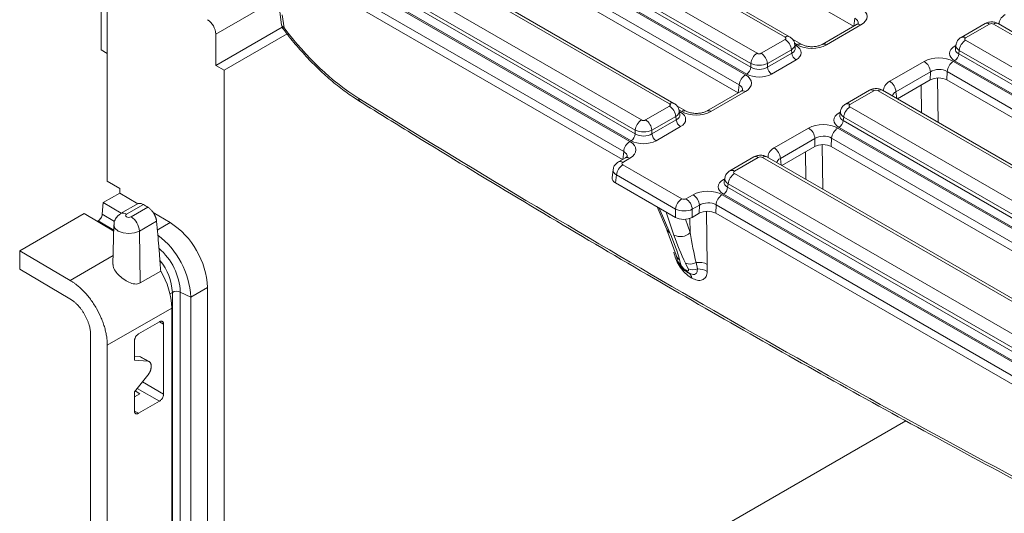
# Model space of a CAD drawing. Units: millimetres. Extents: x -817 to 6636, y -324 to 3696.
# Drawn here: x 2424 to 2727, y 1074 to 1226 of the extents above; entities that cross this region are included whole.
import ezdxf

# ---------------------------------------------------------------- set-up
doc = ezdxf.new("R2010")
doc.units = ezdxf.units.MM
doc.header["$LTSCALE"] = 10

msp = doc.modelspace()

# ---------------------------------------------------------------- linework, layer by layer
at = {"color": 7, "linetype": 'Continuous', "lineweight": 15}
for p, q in [((2680.706, 1224.049), (2573.6, 1285.881)), ((2659.591, 1220.674), (2562.229, 1276.88)), ((2660.954, 1220.809), (2563.592, 1277.015)), ((2553.582, 1271.888), (2650.944, 1215.682)), ((2448.773, 1270.809), (2448.773, 1216.769)), ((2539.908, 1271.097), (2647.369, 1209.061)), ((2649.022, 1212.54), (2551.66, 1268.746)), ((2645.448, 1205.919), (2537.987, 1267.955)), ((2645.094, 1203.491), (2537.987, 1265.322)), ((2647.742, 1209.286), (2550.218, 1265.585)), ((2551.499, 1267.68), (2649.022, 1211.381)), ((2623.978, 1200.115), (2526.616, 1256.321)), ((2625.342, 1200.25), (2527.98, 1256.456)), ((2504.296, 1250.538), (2611.757, 1188.502)), ((2517.969, 1251.329), (2615.331, 1195.123)), ((2609.835, 1185.36), (2502.375, 1247.396)), ((2515.886, 1247.121), (2613.41, 1190.822)), ((2613.41, 1191.981), (2516.048, 1248.187)), ((2609.481, 1182.932), (2502.375, 1244.763)), ((2612.129, 1188.728), (2514.606, 1245.027)), ((2450.701, 1243.864), (2450.701, 1176.288)), ((2503.846, 1228.486), (2504.386, 1224.468)), ((2504.626, 1227.585), (2505.165, 1223.567)), ((2504.583, 1223.756), (2484.128, 1211.948)), ((2681.607, 1224.57), (2670.963, 1218.425)), ((2682.971, 1224.434), (2672.326, 1218.29)), ((2721.191, 1224.839), (2713.824, 1220.586)), ((2722.554, 1224.704), (2715.188, 1220.451)), ((2819.911, 1169.24), (2723.835, 1224.704)), ((2821.275, 1169.375), (2725.198, 1224.839)), ((2484.128, 1211.948), (2484.128, 1221.598)), ((2486.7, 1210.463), (2506.097, 1221.661)), ((2652.224, 1215.682), (2659.591, 1219.934)), ((2664.708, 1218.418), (2661.826, 1220.082)), ((2450.701, 1215.656), (2448.773, 1216.769)), ((2661.512, 1216.792), (2654.145, 1212.54)), ((2661.674, 1215.727), (2661.512, 1216.792)), ((2662.731, 1217.335), (2662.55, 1218.531)), ((2712.229, 1218.308), (2712.047, 1217.112)), ((2715.188, 1219.712), (2811.264, 1164.248)), ((2654.145, 1211.381), (2661.674, 1215.727)), ((2713.266, 1216.57), (2713.105, 1215.504)), ((2713.105, 1215.504), (2809.343, 1159.947)), ((2809.343, 1161.106), (2713.266, 1216.57)), ((2486.7, 1210.463), (2484.128, 1211.948)), ((2649.022, 1211.381), (2649.022, 1212.54)), ((2654.145, 1212.54), (2654.145, 1211.381)), ((2662.954, 1213.632), (2655.426, 1209.286)), ((2691.808, 1207.043), (2702.452, 1213.188)), ((2711.434, 1213.194), (2818.895, 1151.159)), ((2808.062, 1157.853), (2711.824, 1213.409)), ((2486.7, 981.089), (2486.7, 1210.463)), ((2704.378, 1209.966), (2693.734, 1203.821)), ((2704.307, 1207.459), (2704.378, 1209.966)), ((2709.513, 1210.052), (2709.439, 1207.462)), ((2816.974, 1148.017), (2709.513, 1210.052)), ((2694.194, 1201.62), (2704.307, 1207.459)), ((2816.607, 1145.596), (2709.439, 1207.462)), ((2645.995, 1204.011), (2635.35, 1197.866)), ((2647.358, 1203.876), (2636.714, 1197.731)), ((2685.578, 1204.28), (2678.212, 1200.027)), ((2686.942, 1204.145), (2679.575, 1199.892)), ((2785.585, 1147.939), (2688.222, 1204.145)), ((2786.948, 1148.074), (2689.586, 1204.28)), ((2616.612, 1195.123), (2623.978, 1199.376)), ((2629.096, 1197.86), (2626.214, 1199.524)), ((2679.575, 1199.153), (2776.937, 1142.947)), ((2625.9, 1196.234), (2618.533, 1191.981)), ((2626.061, 1195.168), (2625.9, 1196.234)), ((2627.119, 1196.776), (2626.937, 1197.972)), ((2676.616, 1197.75), (2676.435, 1196.553)), ((2677.654, 1196.011), (2677.492, 1194.945)), ((2775.016, 1139.805), (2677.654, 1196.011)), ((2618.533, 1190.822), (2626.061, 1195.168)), ((2627.342, 1193.073), (2619.814, 1188.728)), ((2656.195, 1186.485), (2666.84, 1192.629)), ((2675.821, 1192.636), (2783.282, 1130.6)), ((2773.735, 1136.552), (2676.212, 1192.851)), ((2677.492, 1194.945), (2775.016, 1138.646)), ((2613.41, 1190.822), (2613.41, 1191.981)), ((2618.533, 1191.981), (2618.533, 1190.822)), ((2673.9, 1189.494), (2673.827, 1186.903)), ((2781.361, 1127.458), (2673.9, 1189.494)), ((2668.766, 1189.407), (2658.121, 1183.262)), ((2658.581, 1181.062), (2668.694, 1186.9)), ((2668.694, 1186.9), (2668.766, 1189.407)), ((2780.994, 1125.037), (2673.827, 1186.903)), ((2610.382, 1183.452), (2608.193, 1182.188)), ((2649.966, 1183.721), (2642.599, 1179.469)), ((2651.329, 1183.586), (2643.963, 1179.334)), ((2749.972, 1127.381), (2652.61, 1183.586)), ((2751.336, 1127.516), (2653.974, 1183.721)), ((2609.555, 1181.313), (2627.755, 1170.806)), ((2611.746, 1183.317), (2609.556, 1182.053)), ((2606.583, 1179.813), (2606.287, 1177.329)), ((2607.633, 1178.171), (2607.34, 1175.707)), ((2625.833, 1167.664), (2607.633, 1178.171)), ((2643.963, 1178.594), (2741.325, 1122.389)), ((2450.701, 1176.288), (2454.558, 1174.022)), ((2625.76, 1165.074), (2607.34, 1175.707)), ((2641.004, 1177.191), (2640.822, 1175.995)), ((2642.042, 1175.453), (2641.88, 1174.387)), ((2641.88, 1174.387), (2739.404, 1118.088)), ((2739.404, 1119.247), (2642.042, 1175.453)), ((2454.558, 1172.602), (2449.404, 1169.627)), ((2454.558, 1172.602), (2454.558, 1174.022)), ((2454.558, 1172.602), (2460.155, 1169.315)), ((2629.038, 1170.807), (2631.227, 1172.071)), ((2640.209, 1172.077), (2747.67, 1110.041)), ((2738.123, 1115.993), (2640.599, 1172.292)), ((2449.404, 1169.627), (2449.147, 1166.083)), ((2449.404, 1169.627), (2455, 1166.34)), ((2460.253, 1169.372), (2454.817, 1166.234)), ((2456.635, 1166.054), (2461.821, 1169.048)), ((2463.173, 1168.241), (2458.01, 1165.26)), ((2620.146, 1168.314), (2623.126, 1161.339)), ((2633.153, 1168.849), (2630.964, 1167.585)), ((2633.082, 1166.341), (2633.153, 1168.849)), ((2638.288, 1168.935), (2638.214, 1166.345)), ((2745.749, 1106.899), (2638.288, 1168.935)), ((2423.703, 1154.79), (2443.541, 1166.242)), ((2443.541, 1166.242), (2452.674, 1160.878)), ((2464.841, 1166.563), (2470.087, 1163.481)), ((2625.76, 1165.074), (2625.833, 1167.664)), ((2630.964, 1167.585), (2630.892, 1165.077)), ((2630.892, 1165.077), (2633.082, 1166.341)), ((2745.382, 1104.478), (2638.214, 1166.345)), ((2447.621, 1163.846), (2447.866, 1163.988)), ((2452.715, 1162.773), (2452.455, 1150.591)), ((2465.894, 1163.926), (2460.581, 1160.859)), ((2460.581, 1160.859), (2460.82, 1144.869)), ((2623.148, 1161.288), (2625.967, 1153.482)), ((2423.703, 1149.072), (2423.703, 1154.79)), ((2439.231, 1145.669), (2423.703, 1154.79)), ((2625.976, 1153.472), (2626.412, 1151.909)), ((2627.057, 1152.034), (2627.486, 1150.502)), ((2629.709, 1149.219), (2628.865, 1150.99)), ((2632.162, 1151.133), (2632.57, 1149.174)), ((2635.608, 1150.55), (2635.58, 1148.403)), ((2423.703, 1149.072), (2439.187, 1139.977)), ((2467.16, 1148.528), (2460.82, 1144.869)), ((2628.932, 1148.85), (2629.071, 1148.77)), ((2629.531, 1148.112), (2629.669, 1148.032)), ((2630.822, 1146.381), (2630.683, 1146.461)), ((2470.751, 982.528), (2470.751, 1141.969)), ((2473.205, 1142.043), (2476.402, 1140.523)), ((2473.205, 982.602), (2473.205, 1142.043)), ((2481.557, 1143.499), (2476.402, 1140.523)), ((2481.557, 1143.499), (2481.557, 984.058)), ((2476.402, 1140.523), (2476.402, 981.083)), ((2450.701, 1125.686), (2470.54, 1137.139)), ((2470.54, 977.698), (2470.54, 1137.139)), ((2460.344, 1129.182), (2466.772, 1132.893)), ((2468.058, 1132.151), (2468.058, 1110.623)), ((2445.559, 1128.876), (2445.559, 969.214)), ((2459.058, 1121.105), (2459.058, 1126.955)), ((2450.701, 966.246), (2450.701, 1125.686)), ((2460.62, 1122.16), (2459.058, 1122.299)), ((2463.237, 1120.731), (2459.058, 1121.105)), ((2463.237, 1120.731), (2460.62, 1122.16)), ((2460.999, 1122.043), (2460.62, 1122.16)), ((2463.644, 1120.604), (2460.979, 1122.059)), ((2464.201, 1119.359), (2464.201, 1118.961)), ((2459.058, 1111.278), (2463.237, 1116.476)), ((2459.058, 1105.428), (2459.058, 1111.278)), ((2460.685, 1110.716), (2459.058, 1109.777)), ((2460.685, 1110.716), (2459.331, 1111.618)), ((2466.772, 1108.397), (2460.344, 1104.685))]:
    msp.add_line(p, q, dxfattribs=at)
at = {"color": 8, "linetype": 'Continuous', "lineweight": 15}
for p, q in [((2484.128, 1221.598), (2502.557, 1232.237)), ((2680.776, 1224.09), (2681.06, 1226.478)), ((2663.345, 1218.283), (2662.441, 1218.805)), ((2662.588, 1218.28), (2662.954, 1218.068)), ((2711.824, 1217.846), (2712.191, 1218.057)), ((2706.58, 1208.068), (2706.791, 1194.348)), ((2645.164, 1203.531), (2645.448, 1205.919)), ((2701.612, 1197.338), (2701.481, 1205.827)), ((2693.734, 1203.821), (2693.991, 1201.737)), ((2627.732, 1197.725), (2626.829, 1198.246)), ((2626.975, 1197.721), (2627.342, 1197.51)), ((2676.212, 1197.287), (2676.578, 1197.499)), ((2670.968, 1187.509), (2671.179, 1173.789)), ((2609.551, 1182.973), (2609.835, 1185.36)), ((2665.999, 1176.779), (2665.869, 1185.269)), ((2658.121, 1183.262), (2658.378, 1181.179)), ((2640.599, 1176.728), (2640.966, 1176.94)), ((2449.147, 1166.083), (2452.946, 1163.851)), ((2620.821, 1167.925), (2624.053, 1160.356)), ((2625.339, 1159.615), (2622.92, 1166.713)), ((2635.355, 1166.95), (2635.608, 1150.55)), ((2447.866, 1163.988), (2452.68, 1161.16)), ((2470.087, 1163.481), (2466.119, 1161.19)), ((2628.925, 1164.49), (2630.323, 1160.387)), ((2630.323, 1160.387), (2630.255, 1164.784)), ((2439.231, 1145.669), (2452.513, 1153.336)), ((2469.989, 1141.529), (2470.751, 1141.969)), ((2466.826, 1132.912), (2468.058, 1132.151)), ((2468.058, 1110.623), (2461.551, 1114.379)), ((2459.921, 1112.352), (2466.772, 1108.397)), ((2460.344, 1104.685), (2459.068, 1105.371)), ((2486.7, 981.089), (2696.77, 1102.361))]:
    msp.add_line(p, q, dxfattribs=at)
at = {"color": 8, "linetype": 'Continuous', "lineweight": 15, "flags": 128}
for points in [[(2505.165, 1223.567), (2505.005, 1223.389), (2504.919, 1223.262), (2504.91, 1223.192), (2504.91, 1223.192)], [(2662.641, 1217.932), (2662.717, 1217.957), (2662.954, 1218.068)], [(2712.138, 1217.709), (2712.061, 1217.734), (2711.824, 1217.846)], [(2627.028, 1197.373), (2627.105, 1197.398), (2627.342, 1197.51)], [(2676.525, 1197.151), (2676.449, 1197.176), (2676.212, 1197.287)], [(2640.913, 1176.592), (2640.836, 1176.617), (2640.599, 1176.728)], [(2460.581, 1160.859), (2459.086, 1160.282), (2457.322, 1160.08), (2455.559, 1160.282), (2454.064, 1160.859), (2453.065, 1161.722), (2452.715, 1162.74), (2452.715, 1162.765)]]:
    msp.add_lwpolyline(points, dxfattribs=at)
at = {"color": 7, "linetype": 'Continuous', "lineweight": 15, "flags": 128}
msp.add_lwpolyline([(2629.928, 1147.917), (2630.069, 1147.848), (2630.075, 1147.845)], dxfattribs=at)
at = {"color": 7, "linetype": 'Continuous', "lineweight": 15}
for centre, radius, start, end in [((2478.546, 1221.344), 5.588, 2.60548, 57.39452), ((2507.089, 1224.832), 2.727, 187.65236, 216.96127), ((2657.295, 1216.372), 4.238, 5.689, 57.19914), ((2717.483, 1216.15), 4.238, 122.80086, 174.311), ((2653.239, 1212.12), 4.238, 122.80086, 174.311), ((2649.929, 1212.12), 4.238, 5.689, 57.19914), ((2664.485, 1216.007), 2.825, 185.689, 237.19914), ((2710.294, 1215.784), 2.825, 302.80086, 354.311), ((2646.211, 1211.661), 2.825, 302.80086, 354.311), ((2656.957, 1211.661), 2.825, 185.689, 237.19914), ((2700.17, 1209.637), 4.221, 4.46649, 57.26592), ((2713.729, 1209.632), 4.238, 122.80086, 174.311), ((2649.665, 1205.499), 4.238, 122.80086, 174.311), ((2689.525, 1203.492), 4.221, 4.46649, 57.26592), ((2621.683, 1195.814), 4.238, 5.689, 57.19914), ((2681.871, 1195.591), 4.238, 122.80086, 174.311), ((2617.627, 1191.561), 4.238, 122.80086, 174.311), ((2614.316, 1191.561), 4.238, 5.689, 57.19914), ((2628.872, 1195.448), 2.825, 185.689, 237.19914), ((2664.557, 1189.079), 4.221, 4.46649, 57.26592), ((2678.117, 1189.074), 4.238, 122.80086, 174.311), ((2674.681, 1195.225), 2.825, 302.80086, 354.311), ((2610.599, 1191.102), 2.825, 302.80086, 354.311), ((2621.344, 1191.102), 2.825, 185.689, 237.19914), ((2614.052, 1184.94), 4.238, 122.80086, 174.311), ((2653.913, 1182.934), 4.221, 4.46649, 57.26592), ((2611.85, 1177.751), 4.238, 122.80086, 174.311), ((2646.258, 1175.032), 4.238, 122.80086, 174.311), ((2639.069, 1174.667), 2.825, 302.80086, 354.311), ((2628.945, 1168.52), 4.221, 4.46649, 57.26592), ((2642.505, 1168.515), 4.238, 122.80086, 174.311), ((2630.05, 1167.244), 4.238, 122.80086, 174.311), ((2626.755, 1167.256), 4.221, 4.46649, 57.26592), ((2454.987, 1160.543), 5.603, 3.22965, 57.34774), ((2456.403, 1142.344), 25.18, 2.6294, 57.08191), ((2450.932, 1139.258), 25.502, 2.84462, 52.94641), ((2627.297, 1163.441), 4.299, 242.89682, 314.72772), ((2630.354, 1154.753), 4.046, 248.40789, 296.54149), ((2633.096, 1146.175), 5.045, 60.14333, 100.67128), ((2446.952, 1136.334), 23.602, 1.95326, 31.10827), ((2631.196, 1152.763), 3.844, 247.23767, 290.94415), ((2632.938, 1144.347), 4.841, 56.9276, 94.36307), ((2472.055, 1139.436), 2.849, 66.18969, 117.25098)]:
    msp.add_arc(centre, radius, start, end, dxfattribs=at)
at = {"color": 8, "linetype": 'Continuous', "lineweight": 15}
for centre, radius, start, end in [((2505.593, 1224.725), 1.234, 191.99053, 249.71208), ((2682.174, 1223.342), 1.352, 53.89164, 114.7979), ((2721.757, 1223.606), 1.357, 54.01818, 114.67136), ((2724.628, 1223.647), 1.321, 64.41317, 126.89728), ((2660.388, 1219.576), 1.357, 65.29063, 125.98519), ((2714.391, 1219.353), 1.356, 54.01387, 114.72), ((2664.144, 1217.179), 1.363, 66.2388, 125.90044), ((2671.527, 1217.189), 1.36, 54.00184, 113.58357), ((2529.428, 1201.675), 1.203, 175.94045, 233.47686), ((2646.562, 1202.784), 1.352, 53.89164, 114.7979), ((2686.149, 1203.089), 1.321, 53.10272, 115.58683), ((2689.016, 1203.089), 1.321, 64.41317, 126.89728), ((2624.776, 1199.017), 1.357, 65.29063, 125.98519), ((2678.782, 1198.836), 1.321, 53.09829, 115.63202), ((2628.532, 1196.62), 1.363, 66.2388, 125.90044), ((2635.914, 1196.631), 1.36, 54.00184, 113.58357), ((2610.949, 1182.225), 1.352, 53.89164, 114.7979), ((2650.536, 1182.53), 1.321, 53.10272, 115.58683), ((2653.403, 1182.53), 1.321, 64.41317, 126.89728), ((2608.76, 1180.961), 1.352, 53.89005, 114.81559), ((2643.17, 1178.278), 1.321, 53.09829, 115.63202), ((2455.574, 1164.606), 1.795, 53.76293, 114.96422), ((2624.977, 1162.159), 2.025, 203.88613, 242.86109), ((2454.071, 1141.08), 19.158, 2.88011, 49.08113), ((2628.416, 1154.192), 2.55, 195.98369, 237.79504), ((2454.579, 1141.269), 16.187, 2.47734, 39.986), ((2628.815, 1152.639), 2.516, 196.91102, 238.11162), ((2630.274, 1149.325), 1.423, 199.48303, 238.50483), ((2630.413, 1149.245), 1.424, 199.48776, 238.34103), ((2628.878, 1146.471), 1.806, 359.67677, 51.39896), ((2629.047, 1146.398), 1.775, 359.46103, 54.62127)]:
    msp.add_arc(centre, radius, start, end, dxfattribs=at)
at = {"color": 7, "linetype": 'Continuous', "lineweight": 15}
for centre, major_axis, ratio, start_param, end_param in [((2678.444, 1227.024), (6.395, 0.013), 0.5746571, 5.4976492, 7.0638841), ((2527.095, 1246.326), (-31.698, 48.43), 0.5362971, 1.6926011, 2.2848985), ((2723.195, 1224.328), (0.909, 0), 0.5816896, 0.7891963, 2.3523964), ((2658.941, 1220.304), (0.916, 0), 0.5729191, 5.5015852, 7.0647854), ((2715.838, 1220.081), (0.916, 0), 0.5729191, 2.3599926, 3.9231927), ((2659.053, 1215.85), (5.496, 0), 0.5729191, 5.5015852, 7.0647854), ((2667.841, 1220.903), (6.366, 0.014), 0.5799235, 3.9268083, 5.4930433), ((2715.725, 1215.628), (5.496, 0), 0.5729191, 2.3599926, 3.9231927), ((2651.584, 1216.057), (0.909, 0), 0.5816896, 3.9307889, 5.493989), ((2706.937, 1210.575), (6.366, 0.014), 0.5799235, 0.7852157, 2.3514506), ((2651.584, 1213.83), (3.636, 0), 0.4999136, 3.9307889, 5.493989), ((2651.584, 1213.023), (3.636, 0), 0.636207, 3.9307889, 5.493989), ((2706.937, 1208.348), (3.638, 0.117), 0.6436469, 0.7639265, 2.3301614), ((2642.832, 1206.465), (6.395, 0.013), 0.5746571, 5.4976492, 7.0638841), ((2651.584, 1211.538), (5.455, 0), 0.5816896, 3.9307889, 5.493989), ((2706.87, 1205.965), (3.637, 0.008), 0.5799235, 0.7852157, 2.3514506), ((2459.286, 3913.28), (-1928.643, 2946.684), 0.5362971, 2.2848985, 2.3675542), ((2687.582, 1203.77), (0.909, 0), 0.5816896, 0.7891963, 2.3523964), ((2623.328, 1199.745), (0.916, 0), 0.5729191, 5.5015852, 7.0647854), ((2680.225, 1199.523), (0.916, 0), 0.5729191, 2.3599926, 3.9231927), ((2623.441, 1195.292), (5.496, 0), 0.5729191, 5.5015852, 7.0647854), ((2632.229, 1200.344), (6.366, 0.014), 0.5799235, 3.9268083, 5.4930433), ((2680.113, 1195.069), (5.496, 0), 0.5729191, 2.3599926, 3.9231927), ((2615.971, 1195.498), (0.909, 0), 0.5816896, 3.9307889, 5.493989), ((2671.325, 1190.016), (6.366, 0.014), 0.5799235, 0.7852157, 2.3514506), ((2615.971, 1193.271), (3.636, 0), 0.4999136, 3.9307889, 5.493989), ((2615.971, 1192.464), (3.636, 0), 0.636207, 3.9307889, 5.493989), ((2671.325, 1187.789), (3.638, 0.117), 0.6436469, 0.7639265, 2.3301614), ((2607.219, 1185.907), (6.395, 0.013), 0.5746571, 5.4976492, 7.0638841), ((2615.971, 1190.98), (5.455, 0), 0.5816896, 3.9307889, 5.493989), ((2671.257, 1185.407), (3.637, 0.008), 0.5799235, 0.7852157, 2.3514506), ((2651.97, 1183.211), (0.909, 0), 0.5816896, 0.7891963, 2.3523964), ((2610.203, 1181.683), (0.914, 0.002), 0.5746571, 2.3560565, 3.9222915), ((2609.933, 1177.19), (3.654, 0.008), 0.5746571, 3.0720656, 3.9222915), ((2644.613, 1178.964), (0.916, 0), 0.5729191, 2.3599926, 3.9231927), ((2644.5, 1174.51), (5.496, 0), 0.5729191, 2.3599926, 3.9231927), ((2635.713, 1169.458), (6.366, 0.014), 0.5799235, 0.7852157, 2.3514506), ((2628.397, 1171.18), (0.909, 0.002), 0.5799235, 3.9268083, 5.4930433), ((2635.713, 1167.231), (3.638, 0.117), 0.6436469, 0.7639265, 2.3301614), ((2628.397, 1168.953), (3.636, -0.078), 0.5155165, 3.9409553, 5.5071903), ((2635.645, 1164.848), (3.637, 0.008), 0.5799235, 0.7852157, 2.3514506), ((2628.329, 1166.57), (3.637, 0.008), 0.5799235, 3.9268083, 5.4930433), ((2618.878, 1163.391), (-8.375, 17.245), 0.1799174, 3.9096132, 4.4490315), ((2630.469, 1156.699), (-6.612, 16.185), 0.2163146, 1.3022605, 1.8416788), ((2632.885, 1159.11), (-3.101, 17.706), 0.1287184, 1.4760614, 2.0154797)]:
    msp.add_ellipse(centre, major_axis=major_axis, ratio=ratio, start_param=start_param, end_param=end_param, dxfattribs=at)
at = {"color": 8, "linetype": 'Continuous', "lineweight": 15}
for centre, major_axis, ratio, start_param, end_param in [((2678.444, 1224.797), (3.675, 0.351), 0.582008, 6.152667, 7.0076789), ((2731.947, 1225.013), (6.395, 0.013), 0.5746571, 2.3560565, 3.2467091), ((2658.941, 1218.077), (3.615, 0.409), 0.5745643, 5.4366602, 6.3086229), ((2659.053, 1217.335), (3.689, -0.269), 0.5665939, 5.5428394, 6.4202943), ((2715.725, 1217.112), (3.689, 0.269), 0.5665939, 2.9954758, 3.8819385), ((2715.838, 1217.854), (3.615, -0.409), 0.5745643, 3.1176906, 3.9881178), ((2642.832, 1204.238), (3.675, 0.351), 0.582008, 6.152667, 7.0076789), ((2696.335, 1204.454), (6.395, 0.013), 0.5746571, 2.3560565, 3.2467091), ((2696.335, 1202.227), (3.677, -0.298), 0.553497, 2.4003034, 3.1501289), ((2623.328, 1197.518), (3.615, 0.409), 0.5745643, 5.4366602, 6.3086229), ((2623.441, 1196.776), (3.689, -0.269), 0.5665939, 5.5428394, 6.4202943), ((2680.113, 1196.554), (3.689, 0.269), 0.5665939, 2.9954758, 3.8819385), ((2680.225, 1197.296), (3.615, -0.409), 0.5745643, 3.1176906, 3.9881178), ((2660.722, 1183.895), (6.395, 0.013), 0.5746571, 2.3560565, 3.2467091), ((2607.219, 1183.68), (3.675, 0.351), 0.582008, 6.152667, 7.0076789), ((2660.722, 1181.668), (3.677, -0.298), 0.553497, 2.4003034, 3.1501289), ((2610.203, 1179.456), (3.623, -0.324), 0.560356, 3.1224176, 3.9753206), ((2644.5, 1175.995), (3.689, 0.269), 0.5665939, 2.9954758, 3.8819385), ((2644.613, 1176.737), (3.615, -0.409), 0.5745643, 3.1176906, 3.9881178)]:
    msp.add_ellipse(centre, major_axis=major_axis, ratio=ratio, start_param=start_param, end_param=end_param, dxfattribs=at)
at = {"color": 7, "linetype": 'Continuous', "lineweight": 15}
for points, knots in [([(2504.91, 1223.192), (2505.536, 1222.375), (2507.348, 1220.009), (2510.508, 1216.281), (2514.421, 1212.136), (2518.475, 1208.323), (2522.631, 1204.881), (2526.061, 1202.394), (2528.093, 1201.102), (2528.712, 1200.708)], [0, 0, 0, 0, 0.0882773, 0.2556268, 0.4230839, 0.59066, 0.7584153, 0.9264091, 1, 1, 1, 1]), ([(2682.122, 1224.968), (2682.125, 1224.969), (2682.132, 1224.972), (2681.878, 1224.73), (2681.644, 1224.592), (2681.607, 1224.57)], [0, 0, 0, 0, 0.395364, 0.9032672, 1, 1, 1, 1]), ([(2725.198, 1224.839), (2724.874, 1224.99), (2724.171, 1225.319), (2722.916, 1225.409), (2721.88, 1225.199), (2721.339, 1224.916), (2721.191, 1224.839)], [0, 0, 0, 0, 0.2574363, 0.558294, 0.8790657, 1, 1, 1, 1]), ([(2662.499, 1218.543), (2662.46, 1218.791), (2662.37, 1219.372), (2661.822, 1220.191), (2661.252, 1220.597), (2660.954, 1220.809)], [0, 0, 0, 0, 0.2624758, 0.61431625, 1, 1, 1, 1]), ([(2713.824, 1220.586), (2713.501, 1220.351), (2712.881, 1219.901), (2712.357, 1219.049), (2712.3, 1218.497), (2712.28, 1218.313)], [0, 0, 0, 0, 0.4201634, 0.8065775, 1, 1, 1, 1]), ([(2670.963, 1218.425), (2670.82, 1218.35), (2670.431, 1218.144), (2669.483, 1217.848), (2668.149, 1217.677), (2666.715, 1217.744), (2665.471, 1218.035), (2664.942, 1218.301), (2664.708, 1218.418)], [0, 0, 0, 0, 0.0988343, 0.2703272, 0.4561316, 0.6510569, 0.8456732, 1, 1, 1, 1]), ([(2689.586, 1204.28), (2689.262, 1204.432), (2688.558, 1204.76), (2687.303, 1204.85), (2686.268, 1204.64), (2685.726, 1204.357), (2685.578, 1204.28)], [0, 0, 0, 0, 0.2574363, 0.558294, 0.87906566, 1, 1, 1, 1]), ([(2646.51, 1204.409), (2646.513, 1204.411), (2646.52, 1204.414), (2646.266, 1204.171), (2646.032, 1204.033), (2645.995, 1204.011)], [0, 0, 0, 0, 0.395364, 0.9032672, 1, 1, 1, 1]), ([(2528.712, 1200.708), (2534.296, 1197.249), (2550.49, 1187.218), (2577.284, 1170.953), (2609.083, 1152.063), (2640.859, 1133.627), (2672.605, 1115.65), (2703.795, 1098.386), (2724.382, 1087.341), (2734.414, 1081.959)], [0, 0, 0, 0, 0.08126182, 0.23565929, 0.39005772, 0.54445648, 0.69885572, 0.85325562, 1, 1, 1, 1]), ([(2626.887, 1197.985), (2626.848, 1198.233), (2626.758, 1198.813), (2626.21, 1199.633), (2625.64, 1200.038), (2625.342, 1200.25)], [0, 0, 0, 0, 0.2624758, 0.61431625, 1, 1, 1, 1]), ([(2678.212, 1200.027), (2677.889, 1199.793), (2677.268, 1199.342), (2676.745, 1198.491), (2676.687, 1197.938), (2676.668, 1197.754)], [0, 0, 0, 0, 0.4201634, 0.8065775, 1, 1, 1, 1]), ([(2635.35, 1197.866), (2635.208, 1197.791), (2634.819, 1197.585), (2633.871, 1197.289), (2632.536, 1197.119), (2631.102, 1197.186), (2629.859, 1197.477), (2629.33, 1197.742), (2629.096, 1197.86)], [0, 0, 0, 0, 0.0988343, 0.2703272, 0.4561316, 0.6510569, 0.8456732, 1, 1, 1, 1]), ([(2610.897, 1183.851), (2610.9, 1183.852), (2610.907, 1183.855), (2610.653, 1183.613), (2610.42, 1183.474), (2610.382, 1183.452)], [0, 0, 0, 0, 0.395364, 0.9032672, 1, 1, 1, 1]), ([(2653.974, 1183.721), (2653.649, 1183.873), (2652.946, 1184.202), (2651.691, 1184.291), (2650.655, 1184.081), (2650.114, 1183.799), (2649.966, 1183.721)], [0, 0, 0, 0, 0.2574363, 0.558294, 0.8790657, 1, 1, 1, 1]), ([(2608.193, 1182.188), (2607.869, 1181.953), (2607.247, 1181.502), (2606.713, 1180.621), (2606.655, 1180.037), (2606.634, 1179.822)], [0, 0, 0, 0, 0.4071269, 0.7813095, 1, 1, 1, 1]), ([(2642.599, 1179.469), (2642.276, 1179.234), (2641.656, 1178.783), (2641.133, 1177.932), (2641.075, 1177.38), (2641.055, 1177.196)], [0, 0, 0, 0, 0.4201634, 0.8065775, 1, 1, 1, 1]), ([(2461.821, 1169.048), (2461.503, 1169.202), (2461.017, 1169.437), (2460.471, 1169.414), (2460.187, 1169.377), (2460.094, 1169.277), (2460.091, 1169.274)], [0, 0, 0, 0, 0.4787336, 0.7307794, 0.9906162, 1, 1, 1, 1]), ([(2463.173, 1168.241), (2462.948, 1168.376), (2462.498, 1168.645), (2462.047, 1168.914), (2461.821, 1169.048)], [0, 0, 0, 0, 0.5007515, 1, 1, 1, 1]), ([(2465.894, 1163.926), (2465.886, 1163.996), (2465.872, 1164.135), (2465.834, 1164.349), (2465.786, 1164.564), (2465.728, 1164.778), (2465.66, 1164.991), (2465.584, 1165.201), (2465.501, 1165.408), (2465.41, 1165.61), (2465.314, 1165.807), (2465.213, 1165.998), (2465.108, 1166.183), (2464.953, 1166.438), (2464.736, 1166.759), (2464.446, 1167.129), (2464.14, 1167.468), (2463.822, 1167.77), (2463.497, 1168.034), (2463.281, 1168.172), (2463.173, 1168.241)], [0, 0, 0, 0, 0.0466064, 0.0923187, 0.1371374, 0.1810628, 0.2240953, 0.2662352, 0.3074831, 0.3478394, 0.3873045, 0.4258791, 0.4635637, 0.5003589, 0.5846485, 0.6685209, 0.7519841, 0.8350462, 0.9177154, 1, 1, 1, 1]), ([(2447.866, 1163.988), (2448.011, 1164.072), (2448.165, 1164.19), (2448.466, 1164.494), (2448.612, 1164.679), (2448.857, 1165.08), (2448.957, 1165.296), (2449.095, 1165.711), (2449.134, 1165.909), (2449.147, 1166.083)], [0, 0, 0, 0, 0.25, 0.25, 0.5, 0.5, 0.75, 0.75, 1, 1, 1, 1]), ([(2454.829, 1166.215), (2454.551, 1166.042), (2453.915, 1165.646), (2453.185, 1164.672), (2452.73, 1163.641), (2452.769, 1162.974), (2452.781, 1162.767)], [0, 0, 0, 0, 0.2310483, 0.5292144, 0.8541281, 1, 1, 1, 1]), ([(2456.635, 1166.054), (2456.256, 1165.835), (2456.256, 1165.479), (2457.014, 1165.041), (2457.63, 1165.041), (2458.01, 1165.26)], [0, 0, 0, 0, 0.5, 0.5, 1, 1, 1, 1]), ([(2467.16, 1148.528), (2467.12, 1149.081), (2467.038, 1150.249), (2466.897, 1152.088), (2466.736, 1154.108), (2466.523, 1156.698), (2466.241, 1159.992), (2466.015, 1162.549), (2465.894, 1163.926)], [0, 0, 0, 0, 0.1069604, 0.2259316, 0.3569156, 0.4999139, 0.7305989, 1, 1, 1, 1]), ([(2630.683, 1146.461), (2630.47, 1146.592), (2629.69, 1147.074), (2628.352, 1148.271), (2626.897, 1150.166), (2625.78, 1152.294), (2625.468, 1153.652), (2625.313, 1154.33)], [0, 0, 0, 0, 0.0868101, 0.3179057, 0.545671, 0.7728209, 1, 1, 1, 1]), ([(2460.82, 1144.869), (2460.57, 1144.757), (2460.056, 1144.528), (2458.874, 1144.528), (2457.349, 1145.013), (2455.605, 1146.059), (2454.036, 1147.393), (2453.034, 1148.655), (2452.587, 1149.652), (2452.436, 1150.223), (2452.469, 1150.52), (2452.477, 1150.59)], [0, 0, 0, 0, 0.0796766, 0.1635743, 0.325063, 0.4873429, 0.6498037, 0.8120912, 0.8939254, 0.9748269, 1, 1, 1, 1]), ([(2626.525, 1151.61), (2626.534, 1151.563), (2626.619, 1151.16), (2627.112, 1150.383), (2627.991, 1149.25), (2628.941, 1148.43), (2629.544, 1148.119), (2629.678, 1148.05)], [0, 0, 0, 0, 0.0296417, 0.2576925, 0.5717468, 0.905155, 1, 1, 1, 1]), ([(2627.486, 1150.502), (2627.527, 1150.393), (2627.607, 1150.179), (2627.87, 1149.795), (2628.197, 1149.423), (2628.57, 1149.084), (2628.812, 1148.928), (2628.932, 1148.85)], [0, 0, 0, 0, 0.20786455, 0.40788637, 0.60558399, 0.80278, 1, 1, 1, 1]), ([(2629.071, 1148.77), (2629.177, 1148.716), (2629.398, 1148.603), (2629.653, 1148.576), (2629.806, 1148.673), (2629.838, 1148.891), (2629.752, 1149.11), (2629.709, 1149.219)], [0, 0, 0, 0, 0.185327, 0.3854423, 0.5892399, 0.7946562, 1, 1, 1, 1]), ([(2629.673, 1148.045), (2629.742, 1148), (2629.987, 1147.837), (2630.266, 1147.751), (2630.467, 1147.689)], [0, 0, 0, 0, 0.2816094, 1, 1, 1, 1]), ([(2630.503, 1147.64), (2630.501, 1147.64), (2630.455, 1147.654), (2630.259, 1147.754), (2630.07, 1147.851)], [0, 0, 0, 0, 0.0365148, 1, 1, 1, 1]), ([(2635.58, 1148.403), (2635.569, 1148.251), (2635.517, 1147.529), (2635.114, 1146.455), (2634.061, 1145.659), (2632.572, 1145.555), (2631.406, 1146.106), (2630.822, 1146.381)], [0, 0, 0, 0, 0.060851, 0.2894934, 0.5226489, 0.761121, 1, 1, 1, 1]), ([(2450.701, 1125.686), (2450.7, 1125.822), (2450.698, 1126.094), (2450.682, 1126.509), (2450.655, 1126.928), (2450.618, 1127.353), (2450.57, 1127.782), (2450.469, 1128.53), (2450.273, 1129.614), (2449.909, 1131.062), (2449.435, 1132.544), (2448.649, 1134.562), (2447.406, 1137.062), (2445.874, 1139.397), (2444.526, 1141.097), (2443.484, 1142.256), (2442.415, 1143.304), (2441.463, 1144.121), (2440.633, 1144.755), (2439.934, 1145.242), (2439.466, 1145.526), (2439.231, 1145.669)], [0, 0, 0, 0, 0.01947862, 0.03891929, 0.0583399, 0.07775839, 0.09719269, 0.11666072, 0.17841535, 0.24020743, 0.30450588, 0.36884193, 0.50000661, 0.6311713, 0.69546976, 0.75980581, 0.82156043, 0.88335251, 0.92223364, 0.96106824, 1, 1, 1, 1]), ([(2439.187, 1139.977), (2439.288, 1139.916), (2439.49, 1139.794), (2439.791, 1139.592), (2440.089, 1139.377), (2440.385, 1139.147), (2440.678, 1138.902), (2440.968, 1138.643), (2441.255, 1138.369), (2441.645, 1137.974), (2442.128, 1137.437), (2442.688, 1136.731), (2443.216, 1135.977), (2443.704, 1135.182), (2444.144, 1134.36), (2444.528, 1133.525), (2444.855, 1132.686), (2445.1, 1131.921), (2445.278, 1131.232), (2445.404, 1130.623), (2445.493, 1130.026), (2445.548, 1129.44), (2445.555, 1129.064), (2445.559, 1128.876)], [0, 0, 0, 0, 0.0302596, 0.060318, 0.0902408, 0.1200943, 0.1499457, 0.1798617, 0.209909, 0.2401533, 0.3044096, 0.3687335, 0.4343404, 0.5000164, 0.5656233, 0.6312992, 0.6955555, 0.7598795, 0.808144, 0.8560154, 0.9037659, 0.9516701, 1, 1, 1, 1]), ([(2466.772, 1132.893), (2466.813, 1132.915), (2466.894, 1132.959), (2467.014, 1133.008), (2467.131, 1133.043), (2467.29, 1133.072), (2467.483, 1133.069), (2467.687, 1132.994), (2467.855, 1132.854), (2467.972, 1132.658), (2468.045, 1132.423), (2468.053, 1132.241), (2468.058, 1132.151)], [0, 0, 0, 0, 0.06038546, 0.12019343, 0.17995878, 0.24021753, 0.37000352, 0.50012974, 0.62991231, 0.76004163, 0.87976064, 1, 1, 1, 1]), ([(2459.058, 1126.955), (2459.059, 1127.003), (2459.061, 1127.097), (2459.079, 1127.246), (2459.107, 1127.398), (2459.162, 1127.613), (2459.261, 1127.893), (2459.428, 1128.225), (2459.632, 1128.537), (2459.861, 1128.804), (2460.101, 1129.027), (2460.263, 1129.13), (2460.344, 1129.182)], [0, 0, 0, 0, 0.0603855, 0.1201934, 0.1799588, 0.2402175, 0.3700035, 0.5001297, 0.6299123, 0.7600416, 0.8797606, 1, 1, 1, 1]), ([(2463.237, 1120.731), (2463.281, 1120.725), (2463.369, 1120.714), (2463.493, 1120.677), (2463.61, 1120.626), (2463.717, 1120.558), (2463.816, 1120.476), (2463.904, 1120.379), (2463.982, 1120.269), (2464.048, 1120.145), (2464.103, 1120.009), (2464.147, 1119.862), (2464.178, 1119.704), (2464.197, 1119.537), (2464.199, 1119.418), (2464.201, 1119.359)], [0, 0, 0, 0, 0.076927, 0.1538526, 0.2307771, 0.3077007, 0.3846235, 0.4615456, 0.5384674, 0.615389, 0.6923105, 0.7692322, 0.8461542, 0.9230768, 1, 1, 1, 1]), ([(2464.201, 1118.961), (2464.199, 1118.901), (2464.197, 1118.78), (2464.178, 1118.59), (2464.147, 1118.397), (2464.103, 1118.199), (2464.048, 1118), (2463.982, 1117.799), (2463.904, 1117.599), (2463.816, 1117.4), (2463.717, 1117.204), (2463.61, 1117.012), (2463.493, 1116.826), (2463.369, 1116.646), (2463.281, 1116.533), (2463.237, 1116.476)], [0, 0, 0, 0, 0.0769232, 0.1538458, 0.2307678, 0.3076895, 0.384611, 0.4615326, 0.5384544, 0.6153765, 0.6922993, 0.7692229, 0.8461474, 0.923073, 1, 1, 1, 1]), ([(2468.058, 1110.623), (2468.056, 1110.576), (2468.054, 1110.481), (2468.037, 1110.332), (2468.009, 1110.18), (2467.954, 1109.965), (2467.855, 1109.685), (2467.687, 1109.353), (2467.483, 1109.042), (2467.255, 1108.774), (2467.015, 1108.552), (2466.853, 1108.448), (2466.772, 1108.397)], [0, 0, 0, 0, 0.06038546, 0.12019343, 0.17995878, 0.24021753, 0.37000352, 0.50012974, 0.62991231, 0.76004163, 0.87976064, 1, 1, 1, 1]), ([(2460.344, 1104.685), (2460.303, 1104.663), (2460.222, 1104.619), (2460.102, 1104.57), (2459.984, 1104.535), (2459.825, 1104.506), (2459.633, 1104.509), (2459.429, 1104.585), (2459.261, 1104.724), (2459.144, 1104.92), (2459.071, 1105.155), (2459.062, 1105.337), (2459.058, 1105.428)], [0, 0, 0, 0, 0.0603855, 0.1201934, 0.1799588, 0.2402175, 0.3700035, 0.5001297, 0.6299123, 0.7600416, 0.8797606, 1, 1, 1, 1])]:
    msp.add_open_spline(points, degree=3, knots=knots, dxfattribs=at)
at = {"color": 8, "linetype": 'Continuous', "lineweight": 15}
msp.add_open_spline([(2632.57, 1149.174), (2632.549, 1148.846), (2632.509, 1148.191), (2632.027, 1147.618), (2631.35, 1147.4), (2630.771, 1147.582), (2630.508, 1147.664)], degree=3, knots=[0, 0, 0, 0, 0.2608122, 0.5215918, 0.7835686, 1, 1, 1, 1], dxfattribs=at)

doc.saveas('drawing.dxf')
